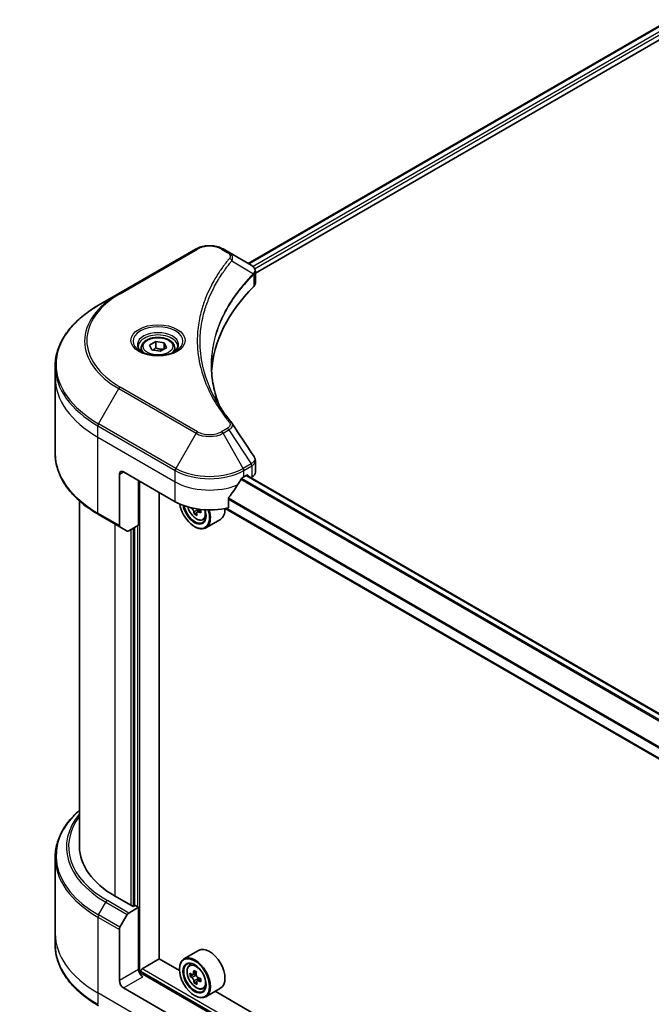
# Model space of a CAD drawing. Units: millimetres. Extents: x 65 to 7945, y 36 to 1441.
# Drawn here: x 630 to 747, y 484 to 667 of the extents above; entities that cross this region are included whole.
import ezdxf

# ---------------------------------------------------------------- set-up
doc = ezdxf.new("R2010")
doc.units = ezdxf.units.MM
doc.header["$LTSCALE"] = 4.5
doc.layers.get('Defpoints').update_dxf_attribs({"lineweight": 25})
for name, color, linetype, lineweight in [('Dimension (ISO)', 7, 'Continuous', 18), ('Visible (ISO)', 7, 'Continuous', 35), ('Visible Narrow (ISO)', 7, 'Continuous', 25)]:
    doc.layers.add(name, color=color, linetype=linetype, lineweight=lineweight)
doc.styles.add('Note Text (TK)', font='MS PGothic.ttf')
doc.dimstyles.new('Default - Method 1b (TK)', dxfattribs={"dimscale": 4.5, "dimtxt": 2.5, "dimasz": 2.5, "dimexe": 1, "dimexo": 1.5, "dimgap": 1, "dimtad": 1, "dimdsep": 46, "dimtxsty": 'Note Text (TK)', "dimblk": 'OPEN', "dimcen": 0.09, "dimdle": 5, "dimclrd": 100, "dimclre": 100, "dimclrt": 7, "dimadec": 1, "dimazin": 1, "dimtfac": 1, "dimtmove": 0, "dimatfit": 3, "dimldrblk": 'OPEN', "dimfxl": 1, "dimtolj": 1, "dimlwd": -1, "dimlwe": -1, "dimarcsym": 0})

# ---------------------------------------------------------------- blocks, each defined once
blk = doc.blocks.new('_Open')
at = {"color": 0, "linetype": 'ByBlock', "lineweight": -2}
for p, q in [((-1, 0.167), (0, 0)), ((-1, -0.167), (0, 0)), ((0, 0), (-1, 0))]:
    blk.add_line(p, q, dxfattribs=at)
blk = doc.blocks.new('*D18')
at = {"layer": 'Defpoints', "color": 0}
for p in [(656.05, 813.82), (403.24, 681.02), (479.28, 637.12)]:
    blk.add_point(p, dxfattribs=at)
at = {"layer": 'Dimension (ISO)', "color": 100}
for p, q in [((662.77, 809.94), (723.07, 775.13)), ((708.89, 772.01), (488.98, 642.82)), ((409.96, 677.14), (483.76, 634.53))]:
    blk.add_line(p, q, dxfattribs=at)
at = {"layer": 'Dimension (ISO)', "color": 100, "xscale": 11.25, "yscale": 11.25, "zscale": 11.25}
for p, rotation in [((718.59, 777.71), 30.43459957498336), ((479.28, 637.12), 210.4345995749834)]:
    blk.add_blockref('_Open', p, dxfattribs=dict(at, rotation=rotation))
at = {"layer": 'Dimension (ISO)', "color": 7, "insert": (587.47, 711.22), "char_height": 11.25, "attachment_point": 4, "rotation": 30.4346, "style": 'Note Text (TK)'}
blk.add_mtext('\\A1;{\\Q-29.565;\\W0.820;\\H0.816x;308}', dxfattribs=at)

msp = doc.modelspace()

# ---------------------------------------------------------------- linework, layer by layer
at = {"layer": 'Visible (ISO)'}
for p, q in [((672.4196, 621.5214), (836.6357, 716.3316)), ((673.7389, 619.7261), (838.1083, 714.6248)), ((662.7442, 624.2173), (648.4253, 615.9503)), ((668.8138, 623.6032), (667.7502, 624.2173)), ((668.8138, 623.6032), (672.9512, 621.2145)), ((673.7389, 617.9252), (673.7389, 620.0606)), ((648.4253, 615.9503), (644.6808, 613.7884)), ((654.1328, 606.4316), (655.281, 607.0945)), ((655.281, 607.0945), (656.8494, 606.8518)), ((655.281, 605.9004), (655.281, 607.0945)), ((652.6075, 605.9134), (652.6075, 605.2159)), ((654.553, 605.526), (654.1328, 606.4316)), ((656.1215, 605.2834), (654.553, 605.526)), ((657.2697, 605.9463), (656.1215, 605.2834)), ((656.8494, 606.8518), (657.2697, 605.9463)), ((656.8494, 606.8518), (656.8494, 605.7037)), ((658.795, 605.9134), (658.795, 605.2159)), ((636.6562, 600.402), (636.6562, 602.5082)), ((636.6562, 586.3546), (636.6562, 600.402)), ((673.7389, 582.8788), (673.7389, 585.0142)), ((648.5418, 582.4901), (648.5418, 573.0355)), ((649.3373, 582.9494), (658.8832, 577.438)), ((671.6111, 582.0308), (672.168, 582.3523)), ((796.6545, 510.4105), (672.1077, 582.3176)), ((672.4066, 582.2146), (672.4066, 582.145)), ((672.9032, 581.8583), (673.0799, 581.9603)), ((652.1215, 573.0749), (652.1215, 581.3419)), ((655.9001, 492.8158), (655.9001, 579.1603)), ((668.7602, 576.3283), (668.7602, 578.0657)), ((641.1562, 513.5982), (641.1562, 577.5802)), ((794.6633, 503.1566), (668.1568, 576.1952)), ((644.6808, 575.0744), (648.6583, 572.778)), ((662.8615, 575.3514), (662.4406, 575.1084)), ((663.6137, 575.8971), (662.9578, 575.5184)), ((663.0845, 575.9277), (663.0998, 575.6004)), ((664.0321, 574.0596), (664.5052, 574.2197)), ((667.2722, 574.1603), (664.5675, 572.5987)), ((650.0163, 571.994), (648.6583, 572.778)), ((652.1215, 573.0749), (650.2975, 572.0218)), ((651.326, 572.6156), (651.326, 502.6214)), ((662.4629, 572.8453), (662.5425, 572.7993)), ((636.6562, 511.5709), (636.6562, 497.5234)), ((651.0874, 502.4837), (647.7463, 504.4126)), ((650.2975, 501.2928), (652.1215, 502.3459)), ((651.4851, 502.7133), (651.0874, 502.4837)), ((652.1215, 502.3459), (651.4851, 502.7133)), ((652.1215, 502.3459), (652.1215, 490.8639)), ((648.6583, 498.6438), (650.0163, 500.9959)), ((648.5418, 488.7971), (648.5418, 498.2518)), ((636.6562, 497.5234), (636.6562, 495.4173)), ((663.2222, 494.3713), (660.5175, 492.8098)), ((652.7579, 490.9558), (655.9399, 492.7929)), ((659.6858, 490.6302), (655.9001, 492.8158)), ((652.5193, 490.0405), (652.5193, 490.5424)), ((659.6787, 490.8639), (659.6787, 490.9558)), ((661.5149, 491.6157), (661.8901, 491.9453)), ((668.7602, 480.7982), (652.917, 489.9453)), ((662.3205, 489.948), (661.6563, 489.5646)), ((662.8125, 490.2853), (662.1694, 489.914)), ((662.3179, 489.9998), (662.3205, 489.948)), ((662.3205, 489.948), (662.6877, 489.7614)), ((662.8635, 488.5423), (662.4453, 488.3009)), ((663.6126, 489.0931), (662.9605, 488.7166)), ((663.0875, 489.1211), (663.1037, 488.7992)), ((658.8832, 481.9079), (649.3373, 487.4193)), ((664.0321, 487.2558), (664.5052, 487.4159)), ((667.2722, 487.3565), (664.5675, 485.7949)), ((799.693, 409.797), (666.3141, 486.8033)), ((662.4629, 486.0415), (662.5425, 485.9955))]:
    msp.add_line(p, q, dxfattribs=at)
for centre, major_axis, ratio, start_param, end_param in [((672.3515, 618.9726), (-0.8989, 2.4177), 0.76640476, 5.52785131, 5.52857845), ((671.4889, 617.9252), (2.25, 0), 0.57735027, 5.7600423, 6.28318531), ((724.1138, 600.402), (-58.5, 0), 0.57735027, 5.7600423, 6.25033406), ((667.9265, 591.122), (1.6708, 0.4447), 0.82744179, 0.27049221, 0.36261393), ((649.3373, 582.0308), (-0.5625, 0.9743), 0.57735027, 5.49778714, 7.06858347), ((665.2472, 586.2562), (-6.1189, -12.6223), 0.5228786, 1.36554168, 1.45917851), ((665.2472, 585.7051), (9, 0), 0.57735027, 5.45283607, 5.49778714), ((672.168, 582.0768), (0.1687, 0.2923), 0.57735027, 5.49778714, 7.06858347), ((671.4889, 582.8788), (2.25, 0), 0.57735027, 5.49778714, 6.28318531), ((665.2472, 586.2562), (-6.1189, -12.6223), 0.5228786, 1.15795131, 1.36554168), ((665.2472, 581.1123), (9, 0), 0.57735027, 3.92699082, 5.11339037), ((662.4629, 576.0602), (1.9688, -3.41), 0.57735027, 4.12446104, 7.49267955), ((662.4629, 576.0602), (1.5188, -2.6306), 0.57735027, 4.1401313, 7.48810043), ((662.5425, 576.1061), (1.4625, -2.5331), 0.57735027, 4.17215368, 7.049533), ((668.3414, 579.1517), (8.1652, 0.3799), 0.54464329, 3.73946349, 3.79229409), ((662.7072, 576.1215), (0.2672, -0.4628), 0.57735027, 0.8405555, 1.14699239), ((668.314, 579.7408), (-8.1652, -0.3799), 0.54464329, 0.89665407, 0.93219895), ((665.2472, 577.6677), (2.025, -3.5074), 0.57735027, 0, 0.83653779), ((668.0795, 579.5737), (-3.7344, -7.2711), 0.6083012, 5.5772427, 5.64154406), ((668.3825, 578.2681), (8.0511, 0.3746), 0.54464329, 3.85725908, 3.94452525), ((662.5425, 576.1061), (2.025, -3.5074), 0.57735027, 5.49778714, 7.48087189), ((668.5759, 579.3188), (3.7344, 7.2711), 0.6083012, 2.43565004, 2.4999514), ((668.3414, 579.1517), (8.1652, 0.3799), 0.54464329, 4.00949024, 4.0737916), ((669.3206, 578.9363), (3.6822, 7.1695), 0.6083012, 2.28341888, 2.37068505), ((648.9395, 573.2651), (-0.2812, -0.4871), 0.57735027, 5.49778714, 6.28318531), ((650.2975, 572.4811), (-0.2812, -0.4871), 0.57735027, 0, 0.78539816), ((663.6562, 513.5982), (-22.5, 0), 0.57735027, 0, 0.78539816), ((650.2975, 500.8335), (0.2812, 0.4871), 0.57735027, 0.78539816, 1.57079633), ((648.9395, 498.4814), (0.2813, 0.4871), 0.57735027, 1.57079633, 2.35619449), ((665.2472, 490.8639), (2.025, -3.5074), 0.57735027, 0, 3.14159265), ((662.5425, 489.3023), (2.025, -3.5074), 0.57735027, 5.49778714, 10.21017612), ((662.5425, 489.3023), (1.4625, -2.5331), 0.57735027, 2.37524496, 7.049533), ((652.917, 490.4046), (-0.5625, 0.9743), 0.57735027, 0.78539816, 2.35619449), ((652.7579, 490.6802), (-0.1687, -0.2923), 0.57735027, 3.92699082, 5.49778714), ((668.0796, 492.7686), (-3.7035, -7.2869), 0.61081003, 5.29315892, 5.35746028), ((668.2683, 493.8229), (-8.0496, -0.4051), 0.54182817, 0.71361153, 0.8008777), ((668.5759, 492.5163), (3.7035, 7.2869), 0.61081003, 2.15156627, 2.21586763), ((649.3373, 488.3379), (0.5625, -0.9743), 0.57735027, 3.92699082, 5.49778714), ((652.5193, 489.7157), (0.5625, 0), 0.57735027, 0.78539816, 1.81411083), ((667.3351, 493.1469), (-3.6518, -7.1851), 0.61081003, 5.42242527, 5.50969144), ((668.3129, 492.9376), (-8.1637, -0.4108), 0.54182817, 0.58434518, 0.64864654), ((668.3426, 492.3473), (8.1637, 0.4108), 0.54182817, 3.72593784, 3.7902392), ((668.0796, 492.7686), (-3.7035, -7.2869), 0.61081003, 5.57465643, 5.63895779), ((662.7103, 489.3128), (0.2672, -0.4628), 0.57735027, 1.92003352, 2.41597013), ((662.7103, 489.3128), (0.2672, -0.4628), 0.57735027, 0.8451738, 1.52444947), ((668.3129, 492.9376), (-8.1637, -0.4108), 0.54182817, 0.86584269, 0.93014405), ((668.3426, 492.3473), (8.1637, 0.4108), 0.54182817, 4.00743535, 4.07173671), ((669.3203, 492.138), (3.6518, 7.1851), 0.61081003, 2.28083262, 2.36809879), ((668.3871, 491.462), (8.0496, 0.4051), 0.54182817, 3.85520419, 3.94247036), ((668.5759, 492.5163), (3.7035, 7.2869), 0.61081003, 2.43306378, 2.49736514)]:
    msp.add_ellipse(centre, major_axis=major_axis, ratio=ratio, start_param=start_param, end_param=end_param, dxfattribs=at)
for major_axis in [(1.9688, -3.41), (-1.5188, 2.6306)]:
    msp.add_ellipse((662.4629, 489.2564), major_axis=major_axis, ratio=0.57735027, dxfattribs=at)
for points, knots in [([(662.7442, 624.2173), (663.021, 624.3771), (663.331, 624.506), (663.993, 624.7007), (664.345, 624.7664), (665.0638, 624.8322), (665.4305, 624.8322), (666.1493, 624.7664), (666.5014, 624.7007), (667.1634, 624.506), (667.4733, 624.3771), (667.7502, 624.2173)], [4.71238898, 4.71238898, 4.71238898, 4.71238898, 5.02654825, 5.02654825, 5.34070751, 5.34070751, 5.65486678, 5.65486678, 5.96902604, 5.96902604, 6.28318531, 6.28318531, 6.28318531, 6.28318531]), ([(672.9673, 621.2051), (673.0499, 621.1565), (673.1286, 621.1033), (673.2765, 620.9868), (673.3457, 620.9233), (673.472, 620.7843), (673.5292, 620.7087), (673.6268, 620.5439), (673.6671, 620.4546), (673.7233, 620.2641), (673.7389, 620.1629), (673.7389, 620.0606)], [0, 0, 0, 0, 0.023575597, 0.023575597, 0.047151194, 0.047151194, 0.070726791, 0.070726791, 0.094302388, 0.094302388, 0.117877985, 0.117877985, 0.117877985, 0.117877985]), ([(644.6808, 613.7884), (643.6799, 613.2105), (642.7551, 612.5857), (641.0806, 611.255), (640.3308, 610.5491), (639.0261, 609.0708), (638.4712, 608.2982), (637.5737, 606.7034), (637.2311, 605.881), (636.7723, 604.2085), (636.6562, 603.3584), (636.6562, 602.5082)], [1.570796327, 1.570796327, 1.570796327, 1.570796327, 1.727875959, 1.727875959, 1.884955592, 1.884955592, 2.042035225, 2.042035225, 2.199114858, 2.199114858, 2.35619449, 2.35619449, 2.35619449, 2.35619449]), ([(652.6075, 605.9134), (652.6075, 606.1061), (652.653, 606.2981), (652.8276, 606.6684), (652.9626, 606.8443), (653.3184, 607.1754), (653.5487, 607.3255), (654.0757, 607.5753), (654.3747, 607.673), (655.0039, 607.8051), (655.3339, 607.8397), (655.9936, 607.8444), (656.3232, 607.8148), (656.9534, 607.6934), (657.2537, 607.6014), (657.7973, 607.3588), (658.0404, 607.2078), (658.4349, 606.8557), (658.5892, 606.6549), (658.7566, 606.2675), (658.795, 606.0907), (658.795, 605.9134)], [5.49778714, 5.49778714, 5.49778714, 5.49778714, 5.76358151, 5.76358151, 6.05320602, 6.05320602, 6.38130093, 6.38130093, 6.7200118, 6.7200118, 7.05614499, 7.05614499, 7.3907044, 7.3907044, 7.72661984, 7.72661984, 8.06527209, 8.06527209, 8.39487174, 8.39487174, 8.6393798, 8.6393798, 8.6393798, 8.6393798]), ([(652.7472, 605.109), (652.7093, 605.1361), (652.6729, 605.1635), (652.5319, 605.2755), (652.4404, 605.3623), (652.2877, 605.5354), (652.2264, 605.6216), (652.1319, 605.7896), (652.0986, 605.8711), (652.0552, 606.0293), (652.045, 606.1059), (652.045, 606.1824)], [3.247221149, 3.247221149, 3.247221149, 3.247221149, 3.298672286, 3.298672286, 3.455751919, 3.455751919, 3.612831552, 3.612831552, 3.769911184, 3.769911184, 3.926990817, 3.926990817, 3.926990817, 3.926990817]), ([(652.4369, 605.272), (652.748, 605.0924), (653.1155, 604.9347), (653.9308, 604.6857), (654.3792, 604.5951), (655.3106, 604.4949), (655.7937, 604.486), (656.7405, 604.5525), (657.2039, 604.6279), (658.058, 604.8519), (658.4491, 605.0001), (658.8473, 605.2056), (658.9074, 605.2384), (658.9656, 605.272)], [3.14159265, 3.14159265, 3.14159265, 3.14159265, 3.4403958, 3.4403958, 3.74272298, 3.74272298, 4.04794488, 4.04794488, 4.35345517, 4.35345517, 4.65653194, 4.65653194, 4.71238898, 4.71238898, 4.71238898, 4.71238898]), ([(659.3575, 606.1824), (659.3575, 606.1059), (659.3473, 606.0293), (659.3039, 605.8711), (659.2706, 605.7896), (659.176, 605.6216), (659.1148, 605.5354), (658.962, 605.3623), (658.8705, 605.2755), (658.7295, 605.1635), (658.6932, 605.1361), (658.6553, 605.109)], [0.785398163, 0.785398163, 0.785398163, 0.785398163, 0.942477796, 0.942477796, 1.099557429, 1.099557429, 1.256637061, 1.256637061, 1.413716694, 1.413716694, 1.465167832, 1.465167832, 1.465167832, 1.465167832]), ([(667.0695, 595.1944), (667.0588, 595.2212), (667.0482, 595.2479), (666.801, 595.8772), (666.5935, 596.483), (666.2376, 597.6996), (666.0892, 598.3104), (665.8516, 599.5351), (665.7624, 600.1491), (665.6435, 601.3787), (665.6138, 601.9943), (665.6138, 602.61)], [1.55499619, 1.55499619, 1.55499619, 1.55499619, 1.56799787, 1.56799787, 1.86071038, 1.86071038, 2.15342288, 2.15342288, 2.44613539, 2.44613539, 2.73884789, 2.73884789, 2.73884789, 2.73884789]), ([(666.1551, 596.7796), (666.3273, 596.4551), (666.5079, 596.1319), (666.8856, 595.4884), (667.0828, 595.1681), (667.4938, 594.5307), (667.7075, 594.2136), (668.1512, 593.583), (668.3813, 593.2694), (668.8576, 592.646), (669.0999, 592.3411), (669.3581, 592.0282)], [4.024932757, 4.024932757, 4.024932757, 4.024932757, 4.185188705, 4.185188705, 4.345444652, 4.345444652, 4.5057006, 4.5057006, 4.665956547, 4.665956547, 4.826212494, 4.826212494, 4.826212494, 4.826212494]), ([(644.6808, 575.0744), (643.6799, 575.6523), (642.7551, 576.2771), (641.0806, 577.6078), (640.3308, 578.3136), (639.0261, 579.792), (638.4712, 580.5646), (637.5737, 582.1594), (637.2311, 582.9818), (636.7723, 584.6543), (636.6562, 585.5044), (636.6562, 586.3546)], [3.141592654, 3.141592654, 3.141592654, 3.141592654, 3.298672286, 3.298672286, 3.455751919, 3.455751919, 3.612831552, 3.612831552, 3.769911184, 3.769911184, 3.926990817, 3.926990817, 3.926990817, 3.926990817]), ([(673.4916, 585.7887), (673.5213, 585.7438), (673.549, 585.6974), (673.5997, 585.6017), (673.6227, 585.5524), (673.6631, 585.4508), (673.6806, 585.3986), (673.7091, 585.2919), (673.7202, 585.2373), (673.7351, 585.1266), (673.7389, 585.0705), (673.7389, 585.0142)], [0.0140408951, 0.0140408951, 0.0140408951, 0.0140408951, 0.027014678, 0.027014678, 0.0399884609, 0.0399884609, 0.0529622438, 0.0529622438, 0.0659360267, 0.0659360267, 0.0789098096, 0.0789098096, 0.0789098096, 0.0789098096]), ([(671.3187, 581.8694), (671.2874, 581.8529), (671.2537, 581.8285), (671.1914, 581.7684), (671.1628, 581.7327), (671.1347, 581.6884), (671.1295, 581.6797), (671.1245, 581.6707)], [0.1356732242, 0.1356732242, 0.1356732242, 0.1356732242, 0.1469944231, 0.1469944231, 0.158315622, 0.158315622, 0.1609890322, 0.1609890322, 0.1609890322, 0.1609890322]), ([(668.8376, 578.2613), (668.8168, 578.2352), (668.7985, 578.2061), (668.7686, 578.1389), (668.7602, 578.1002), (668.7602, 578.0657)], [-0.0201836507, -0.0201836507, -0.0201836507, -0.0201836507, -0.0112759257, -0.0112759257, 0, 0, 0, 0]), ([(661.205, 576.4697), (661.2506, 576.3085), (661.3086, 576.1467), (661.4837, 575.742), (661.6162, 575.5027), (661.9205, 575.0594), (662.0922, 574.8555), (662.4607, 574.5022), (662.6575, 574.3532), (663.0602, 574.1275), (663.2663, 574.051), (663.6614, 573.9891), (663.8515, 573.9999), (664.0275, 574.058), (664.0298, 574.0588), (664.0321, 574.0596)], [6.60018772, 6.60018772, 6.60018772, 6.60018772, 6.81586462, 6.81586462, 7.14794704, 7.14794704, 7.47980161, 7.47980161, 7.81363245, 7.81363245, 8.14835658, 8.14835658, 8.46505341, 8.46505341, 8.46927919, 8.46927919, 8.46927919, 8.46927919]), ([(662.3682, 575.5142), (662.3604, 575.5672), (662.3438, 575.6294), (662.2942, 575.756), (662.2614, 575.8205), (662.1905, 575.9347), (662.1478, 575.9919), (662.0587, 576.0887), (662.0121, 576.1284), (661.9701, 576.1556)], [0, 0, 0, 0, 0.0179369429, 0.0179369429, 0.0358738858, 0.0358738858, 0.0538108287, 0.0538108287, 0.0717477716, 0.0717477716, 0.0717477716, 0.0717477716]), ([(663.2211, 575.5131), (663.1687, 575.5344), (663.1143, 575.5466), (663.0175, 575.5452), (662.9751, 575.5318), (662.9116, 575.4866), (662.8864, 575.4519), (662.859, 575.3647), (662.8569, 575.3122), (662.8646, 575.2592)], [0, 0, 0, 0, 0.0179369429, 0.0179369429, 0.0358738858, 0.0358738858, 0.0538108287, 0.0538108287, 0.0717477716, 0.0717477716, 0.0717477716, 0.0717477716]), ([(641.1562, 520.3453), (640.6198, 519.8717), (640.1262, 519.38), (639.0261, 518.1335), (638.4712, 517.3609), (637.5737, 515.7661), (637.2311, 514.9437), (636.7723, 513.2712), (636.6562, 512.4211), (636.6562, 511.5709)], [3.347936568, 3.347936568, 3.347936568, 3.347936568, 3.455751919, 3.455751919, 3.612831552, 3.612831552, 3.769911184, 3.769911184, 3.926990817, 3.926990817, 3.926990817, 3.926990817]), ([(644.6808, 484.1371), (643.6799, 484.715), (642.7551, 485.3398), (641.0806, 486.6705), (640.3308, 487.3763), (639.0261, 488.8547), (638.4712, 489.6273), (637.5737, 491.2221), (637.2311, 492.0444), (636.7723, 493.717), (636.6562, 494.5671), (636.6562, 495.4173)], [1.570796327, 1.570796327, 1.570796327, 1.570796327, 1.727875959, 1.727875959, 1.884955592, 1.884955592, 2.042035225, 2.042035225, 2.199114858, 2.199114858, 2.35619449, 2.35619449, 2.35619449, 2.35619449]), ([(661.5149, 491.6157), (661.3942, 491.5095), (661.298, 491.3741), (661.1507, 491.0478), (661.1057, 490.8521), (661.0742, 490.4181), (661.0922, 490.1774), (661.1903, 489.6836), (661.2706, 489.4306), (661.4837, 488.9382), (661.6162, 488.6989), (661.9205, 488.2556), (662.0922, 488.0517), (662.4607, 487.6984), (662.6575, 487.5494), (663.0602, 487.3237), (663.2663, 487.2472), (663.6614, 487.1853), (663.8515, 487.1961), (664.0275, 487.2543), (664.0298, 487.255), (664.0321, 487.2558)], [5.55295478, 5.55295478, 5.55295478, 5.55295478, 5.831451, 5.831451, 6.14326983, 6.14326983, 6.47690477, 6.47690477, 6.81124632, 6.81124632, 7.14332874, 7.14332874, 7.47518331, 7.47518331, 7.80901415, 7.80901415, 8.14373828, 8.14373828, 8.46043511, 8.46043511, 8.46466089, 8.46466089, 8.46466089, 8.46466089]), ([(661.9417, 489.938), (661.9837, 489.9111), (662.0292, 489.894), (662.1139, 489.8891), (662.1532, 489.9012), (662.2163, 489.9469), (662.2443, 489.9835), (662.2831, 490.078), (662.294, 490.1358), (662.2963, 490.1949)], [0, 0, 0, 0, 0.0179369429, 0.0179369429, 0.0358738858, 0.0358738858, 0.0538108287, 0.0538108287, 0.0717477716, 0.0717477716, 0.0717477716, 0.0717477716]), ([(662.3712, 488.7075), (662.3632, 488.7607), (662.3463, 488.8229), (662.2963, 488.9496), (662.2633, 489.014), (662.1921, 489.128), (662.1493, 489.185), (662.06, 489.2814), (662.0134, 489.3208), (661.9714, 489.3478)], [0, 0, 0, 0, 0.0179369429, 0.0179369429, 0.0358738858, 0.0358738858, 0.0538108287, 0.0538108287, 0.0717477716, 0.0717477716, 0.0717477716, 0.0717477716]), ([(662.7926, 489.9427), (662.7903, 489.8835), (662.7982, 489.8162), (662.8363, 489.6826), (662.8664, 489.6165), (662.9376, 489.5025), (662.9833, 489.4472), (663.0845, 489.3576), (663.14, 489.3234), (663.1924, 489.3024)], [0, 0, 0, 0, 0.0179369429, 0.0179369429, 0.0358738858, 0.0358738858, 0.0538108287, 0.0538108287, 0.0717477716, 0.0717477716, 0.0717477716, 0.0717477716]), ([(663.2221, 488.7122), (663.1697, 488.7332), (663.1153, 488.745), (663.0187, 488.7431), (662.9765, 488.7294), (662.9134, 488.6836), (662.8883, 488.6487), (662.8614, 488.5611), (662.8595, 488.5084), (662.8675, 488.4553)], [0, 0, 0, 0, 0.0179369429, 0.0179369429, 0.0358738858, 0.0358738858, 0.0538108287, 0.0538108287, 0.0717477716, 0.0717477716, 0.0717477716, 0.0717477716])]:
    msp.add_open_spline(points, degree=3, knots=knots, dxfattribs=at)
for points, weights in [([(655.281, 605.9004), (654.9992, 605.6437), (654.7548, 605.4948)], [1, 1.07039454817, 1.07672477615]), ([(656.7574, 605.6505), (656.0297, 605.6018), (655.281, 605.9004)], [1.01523736138, 1.14666441016, 1])]:
    msp.add_rational_spline(points, weights, degree=2, dxfattribs=at)
msp.add_open_spline([(669.4382, 591.9199), (670.7879, 589.8751), (672.1391, 587.8315), (673.4916, 585.7887)], degree=3, dxfattribs=at)
at = {"layer": 'Visible Narrow (ISO)'}
for p, q in [((672.5184, 621.4643), (836.7946, 716.3092)), ((837.631, 715.8189), (673.3135, 620.9501)), ((673.6095, 620.5699), (837.8696, 715.4056)), ((648.7065, 615.9224), (663.0254, 624.1894)), ((667.4689, 624.1894), (668.5326, 623.5753)), ((669.3905, 622.0476), (673.3667, 619.6162)), ((673.438, 619.4865), (673.438, 617.2762)), ((644.6808, 591.8775), (648.4253, 598.3631)), ((648.4253, 598.3631), (662.7442, 590.0961)), ((663.0254, 590.393), (648.7065, 598.66)), ((644.5643, 589.3793), (644.5643, 591.4855)), ((644.5643, 591.4855), (658.8832, 583.2184)), ((658.9997, 583.6105), (644.6808, 591.8775)), ((668.5326, 591.0071), (667.4689, 590.393)), ((667.7502, 590.0961), (668.8138, 590.7102)), ((668.8138, 590.7102), (672.9512, 584.4514)), ((644.5643, 589.3793), (658.8832, 581.1123)), ((644.5643, 575.3319), (644.5643, 589.3793)), ((662.7442, 590.0961), (658.9997, 583.6105)), ((671.4946, 583.6105), (667.7502, 590.0961)), ((672.9512, 584.4514), (671.4946, 583.6105)), ((671.6111, 583.2184), (673.0677, 584.0594)), ((673.0799, 584.0664), (673.0799, 581.9603)), ((648.5418, 582.4901), (649.3373, 582.9494)), ((658.8832, 581.1123), (658.8832, 583.2184)), ((671.0723, 581.5778), (795.7522, 509.5938)), ((795.8774, 509.7287), (671.1642, 581.7319)), ((671.6111, 582.0308), (671.6111, 583.2184)), ((672.0089, 582.2605), (796.569, 510.3457)), ((672.168, 582.3523), (672.4066, 582.2146)), ((652.3602, 490.0701), (652.3602, 581.2041)), ((658.8832, 577.438), (658.8832, 581.1123)), ((668.7602, 577.9152), (794.6633, 505.2251)), ((794.6633, 505.3852), (668.7604, 578.0753)), ((661.9701, 576.1556), (662.1171, 576.2405)), ((794.6633, 503.2707), (668.3031, 576.2248)), ((648.5418, 573.0355), (644.5643, 575.3319)), ((663.0845, 575.9277), (662.3682, 575.5142)), ((663.6176, 575.742), (663.2211, 575.5131)), ((647.7463, 504.4126), (647.7463, 573.3045)), ((651.1669, 502.5296), (651.1669, 572.5238)), ((651.8829, 572.9371), (651.8829, 502.4837)), ((650.6896, 572.2482), (650.6896, 502.7133)), ((644.6808, 500.9402), (646.0388, 503.2923)), ((646.0388, 503.2923), (650.0163, 500.9959)), ((650.2975, 501.2928), (646.32, 503.5892)), ((644.5643, 500.5482), (644.5643, 486.5007)), ((644.5643, 500.5482), (648.5418, 498.2518)), ((648.6583, 498.6438), (644.6808, 500.9402)), ((652.1215, 490.8639), (648.5418, 488.7971)), ((652.5193, 490.5424), (807.6408, 400.9829)), ((807.6408, 401.5341), (652.7579, 490.9558)), ((662.2963, 490.1949), (662.7375, 490.4496)), ((649.3373, 487.4193), (652.917, 489.4861)), ((661.9714, 489.3478), (662.6877, 489.7614)), ((663.0875, 489.1211), (662.3712, 488.7075)), ((663.6171, 488.9402), (663.2221, 488.7122)), ((658.8832, 478.2337), (644.5643, 486.5007)), ((644.5643, 486.5007), (644.5643, 484.3946))]:
    msp.add_line(p, q, dxfattribs=at)
for centre, major_axis, ratio, start_param, end_param in [((663.0254, 623.7301), (-0.2813, 0.4871), 0.57735027, 5.49778714, 6.28318531), ((665.2472, 622.9067), (3.142, 0), 0.57735027, 0.78539816, 2.35619449), ((667.4689, 623.7301), (0.2812, 0.4871), 0.57735027, 0, 0.78539816), ((668.5326, 623.116), (0.2812, 0.4871), 0.57735027, 0, 0.78539816), ((668.9243, 621.9937), (0.4339, -0.358), 0.7371107, 0.95417388, 2.11728116), ((672.9083, 619.6116), (-0.3987, 0.3968), 0.70765843, 3.75530177, 4.10367434), ((672.9507, 619.6487), (0.3418, -0.4467), 0.7825254, 0.71441804, 1.11451017), ((663.6562, 607.1567), (-21.5398, 0), 0.57735027, 5.49778714, 7.06858347), ((663.6562, 607.2912), (-21.142, 0), 0.57735027, 5.49778714, 7.06858347), ((648.7065, 615.4631), (-0.2813, 0.4871), 0.57735027, 5.49778714, 6.28318531), ((663.6562, 602.8329), (-26.8352, 0), 0.57735027, 5.49778714, 7.06858347), ((655.7012, 607.1567), (-4.6165, 0), 0.57735027, 2.35619449, 7.06858347), ((655.7012, 606.5072), (3.821, 0), 0.57735027, 5.59811367, 10.10984959), ((655.7012, 606.1824), (-3.6562, 0), 0.57735027, 3.14159265, 6.28318531), ((655.7012, 605.9134), (-3.0938, 0), 0.57735027, 0, 0.56017967), ((655.7012, 605.9134), (3.0938, 0), 0.57735027, 5.72300564, 6.28318531), ((663.6562, 602.5082), (-27, 0), 0.57735027, 0, 0.78539816), ((663.6562, 600.402), (-27, 0), 0.57735027, 0, 0.78539816), ((648.7065, 598.2007), (0.2812, 0.4871), 0.57735027, 0.78539816, 1.57079633), ((644.962, 591.7151), (0.2813, 0.4871), 0.57735027, 1.57079633, 2.35619449), ((668.5326, 590.5478), (0.2812, -0.4871), 0.57735027, 1.57079633, 2.35619449), ((668.9243, 591.6702), (0.4339, 0.358), 0.7371107, 0, 1.02431149), ((663.0254, 589.9337), (-0.2812, -0.4871), 0.57735027, 3.92699082, 4.71238898), ((665.2472, 591.5412), (3.5398, 0), 0.57735027, 3.92699082, 5.49778714), ((665.2472, 591.6757), (-3.142, 0), 0.57735027, 0.78539816, 2.35619449), ((667.4689, 589.9337), (0.2812, -0.4871), 0.57735027, 1.57079633, 2.35619449), ((663.6562, 586.3546), (-27, 0), 0.57735027, 0, 0.78539816), ((659.281, 583.4481), (0.2813, 0.4871), 0.57735027, 1.57079633, 2.35619449), ((665.2472, 587.2174), (-8.8352, 0), 0.57735027, 0.78539816, 2.35619449), ((671.2134, 583.4481), (0.2813, -0.4871), 0.57735027, 0.78539816, 1.57079633), ((672.67, 584.289), (-0.2813, 0.4871), 0.57735027, 3.92699082, 4.71238898), ((672.6822, 584.296), (0.2773, -0.4894), 0.58272546, 0.79011911, 1.57603082), ((665.2472, 586.8927), (9, 0), 0.57735027, 3.92699082, 5.49778714), ((665.2472, 584.7865), (9, 0), 0.57735027, 3.92699082, 5.33033906), ((662.7921, 576.2502), (1.1886, -2.0587), 0.57735027, 4.29156195, 7.38872494), ((644.962, 575.5615), (-0.2812, -0.4871), 0.57735027, 5.49778714, 6.28318531), ((662.9188, 576.3234), (1.2669, -2.1944), 0.57735027, 6.16824203, 6.70696909), ((663.6562, 511.8956), (-26.8352, 0), 0.57735027, 5.70682089, 7.06858347), ((663.6562, 513.4637), (-24.9148, 0), 0.57735027, 5.8392755, 7.06858347), ((663.6562, 513.5982), (-24.517, 0), 0.57735027, 5.8747172, 7.06858347), ((663.6562, 511.5709), (-27, 0), 0.57735027, 0, 0.78539816), ((646.32, 503.1299), (-0.2812, -0.4871), 0.57735027, 3.92699082, 4.71238898), ((644.962, 500.7778), (0.2813, 0.4871), 0.57735027, 1.57079633, 2.35619449), ((663.6562, 497.5234), (-27, 0), 0.57735027, 0, 0.78539816), ((663.6562, 495.4173), (-27, 0), 0.57735027, 0, 0.78539816), ((662.9188, 489.5196), (-1.2669, 2.1944), 0.57735027, 5.85940152, 6.39812858), ((662.9188, 489.5196), (1.2669, -2.1944), 0.57735027, 6.16824203, 6.70696909)]:
    msp.add_ellipse(centre, major_axis=major_axis, ratio=ratio, start_param=start_param, end_param=end_param, dxfattribs=at)
for centre, major_axis in [((655.7012, 607.2912), (5.0142, 0)), ((655.7012, 606.1889), (-2.7563, 0)), ((662.7921, 489.4464), (-1.1886, 2.0587))]:
    msp.add_ellipse(centre, major_axis=major_axis, ratio=0.57735027, dxfattribs=at)
for points, knots in [([(668.5326, 623.5753), (668.6119, 623.5295), (668.6841, 623.4795), (668.8497, 623.3407), (668.93, 623.2467), (669.056, 623.0195), (669.084, 622.8829), (669.0459, 622.6465), (669.0007, 622.5456), (668.9243, 622.453)], [0, 0, 0, 0, 0.029936483, 0.029936483, 0.077834855, 0.077834855, 0.14010274, 0.14010274, 0.187502416, 0.187502416, 0.187502416, 0.187502416]), ([(669.3905, 622.0476), (669.4757, 622.2226), (669.5126, 622.3828), (669.5234, 622.7302), (669.4724, 622.9106), (669.3016, 623.2012), (669.2, 623.3176), (668.9968, 623.4874), (668.9095, 623.548), (668.8138, 623.6032)], [-0.187502416, -0.187502416, -0.187502416, -0.187502416, -0.14010274, -0.14010274, -0.077834855, -0.077834855, -0.029936483, -0.029936483, 0, 0, 0, 0]), ([(668.9243, 622.453), (668.8688, 622.3857), (668.8135, 622.3183), (668.6917, 622.1684), (668.6253, 622.0857), (668.4635, 621.8825), (668.3688, 621.7618), (668.1538, 621.4835), (668.0342, 621.3257), (667.7639, 620.9615), (667.6145, 620.7548), (667.2787, 620.2776), (667.0947, 620.0065), (666.685, 619.3801), (666.4634, 619.0239), (665.9952, 618.2318), (665.7535, 617.795), (665.2233, 616.7684), (664.9465, 616.1766), (664.372, 614.8067), (664.0927, 614.0261), (663.5566, 612.22), (663.3316, 611.1915), (663.0305, 609.0636), (662.9644, 607.9638), (663.02, 605.3122), (663.2306, 603.7611), (664.1202, 600.2275), (664.9211, 598.2553), (666.4238, 595.604), (666.8811, 594.8786), (667.7178, 593.676), (668.0753, 593.1935), (668.5588, 592.5793), (668.6679, 592.4431), (668.8268, 592.248), (668.8754, 592.1887), (668.9243, 592.1294)], [0, 0, 0, 0, 0.0344265, 0.0344265, 0.07650467, 0.07650467, 0.1377084, 0.1377084, 0.21727325, 0.21727325, 0.32070756, 0.32070756, 0.45517217, 0.45517217, 0.62997615, 0.62997615, 0.8417425, 0.8417425, 1.12477817, 1.12477817, 1.49272454, 1.49272454, 1.97105483, 1.97105483, 2.47873595, 2.47873595, 3.19579554, 3.19579554, 4.127973, 4.127973, 4.4843018, 4.4843018, 4.72660511, 4.72660511, 4.79590965, 4.79590965, 4.82621249, 4.82621249, 4.82621249, 4.82621249]), ([(666.1552, 596.7796), (665.2532, 598.4798), (664.5767, 600.2202), (663.7505, 603.5031), (663.5419, 605.0405), (663.4868, 607.6693), (663.5523, 608.7598), (663.8506, 610.8701), (664.0734, 611.8903), (664.6045, 613.682), (664.881, 614.4565), (665.4502, 615.8159), (665.7243, 616.4032), (666.2494, 617.4222), (666.4889, 617.8558), (666.9526, 618.6422), (667.1722, 618.9958), (667.5781, 619.6178), (667.7603, 619.8869), (668.0929, 620.3608), (668.2409, 620.5661), (668.5087, 620.9277), (668.6271, 621.0845), (668.8402, 621.3609), (668.934, 621.4808), (669.0942, 621.6826), (669.16, 621.7647), (669.2807, 621.9136), (669.3353, 621.9795), (669.3905, 622.0476)], [-4.02493276, -4.02493276, -4.02493276, -4.02493276, -3.19579554, -3.19579554, -2.47873595, -2.47873595, -1.97105483, -1.97105483, -1.49272454, -1.49272454, -1.12477817, -1.12477817, -0.8417425, -0.8417425, -0.62997615, -0.62997615, -0.45517217, -0.45517217, -0.32070756, -0.32070756, -0.21727325, -0.21727325, -0.1377084, -0.1377084, -0.07650467, -0.07650467, -0.0344265, -0.0344265, 0, 0, 0, 0]), ([(672.9512, 621.2145), (672.9537, 621.213), (672.9561, 621.2116), (672.961, 621.2088), (672.9635, 621.2073), (672.9659, 621.2059)], [-0.00153668531, -0.00153668531, -0.00153668531, -0.00153668531, -0.00076834266, -0.00076834266, -0.00000000001, -0.00000000001, -0.00000000001, -0.00000000001]), ([(672.9659, 621.2059), (673.2442, 621.0422), (673.4454, 620.836), (673.6215, 620.4349), (673.6383, 620.2485), (673.5579, 619.9375), (673.5013, 619.8156), (673.4152, 619.692)], [0, 0, 0, 0, 0.087259675, 0.087259675, 0.154661595, 0.154661595, 0.196787795, 0.196787795, 0.196787795, 0.196787795]), ([(673.438, 619.4865), (673.5422, 619.5723), (673.6214, 619.6698), (673.7164, 619.8656), (673.7386, 619.9622), (673.7387, 620.0606)], [-0.1967877948, -0.1967877948, -0.1967877948, -0.1967877948, -0.1546615949, -0.1546615949, -0.1178779852, -0.1178779852, -0.1178779852, -0.1178779852]), ([(673.3667, 619.6162), (673.2348, 619.4834), (673.1046, 619.3513), (672.6645, 618.8959), (672.3623, 618.5707), (671.522, 617.6297), (671.0072, 617.007), (668.7188, 614.0058), (667.3865, 611.5148), (665.9314, 607.0093), (665.6001, 605.0178), (665.5552, 601.4342), (665.7302, 599.8426), (666.339, 597.2363), (666.6619, 596.2131), (667.0656, 595.2006)], [-5.47772979, -5.47772979, -5.47772979, -5.47772979, -5.40661912, -5.40661912, -5.23453446, -5.23453446, -4.91295092, -4.91295092, -3.70555522, -3.70555522, -2.7767893, -2.7767893, -2.03555087, -2.03555087, -1.55154, -1.55154, -1.55154, -1.55154]), ([(665.6138, 602.61), (665.6138, 602.6913), (665.6143, 602.7727), (665.6403, 604.8457), (665.9711, 606.8364), (667.424, 611.3416), (668.7544, 613.8335), (671.0396, 616.8374), (671.5537, 617.4608), (672.3929, 618.4029), (672.6948, 618.7285), (673.1343, 619.1846), (673.2644, 619.3174), (673.396, 619.4497)], [2.73884789, 2.73884789, 2.73884789, 2.73884789, 2.7767893, 2.7767893, 3.70555522, 3.70555522, 4.91295092, 4.91295092, 5.23453446, 5.23453446, 5.40661912, 5.40661912, 5.47772979, 5.47772979, 5.47772979, 5.47772979]), ([(673.4152, 619.692), (673.4074, 619.6809), (673.3995, 619.6691), (673.3834, 619.6439), (673.3751, 619.6306), (673.3667, 619.6162)], [-0.007586184, -0.007586184, -0.007586184, -0.007586184, -0.003793092, -0.003793092, 0, 0, 0, 0]), ([(673.396, 619.4497), (673.403, 619.4568), (673.41, 619.4633), (673.424, 619.4755), (673.431, 619.4812), (673.438, 619.4865)], [0, 0, 0, 0, 0.003793092, 0.003793092, 0.007586184, 0.007586184, 0.007586184, 0.007586184]), ([(668.9243, 592.1294), (668.9676, 592.077), (669.0009, 592.0217), (669.0625, 591.8748), (669.0759, 591.7811), (669.0549, 591.5675), (669.0048, 591.4482), (668.8293, 591.2144), (668.6965, 591.1018), (668.5326, 591.0071)], [0, 0, 0, 0, 0.026852665, 0.026852665, 0.069816928, 0.069816928, 0.125670471, 0.125670471, 0.187504168, 0.187504168, 0.187504168, 0.187504168]), ([(668.8138, 590.7102), (669.0114, 590.8285), (669.1735, 590.9621), (669.3998, 591.2333), (669.4719, 591.3694), (669.5253, 591.6091), (669.5239, 591.7131), (669.4788, 591.8482), (669.4614, 591.885), (669.4383, 591.92)], [-0.187504168, -0.187504168, -0.187504168, -0.187504168, -0.125670471, -0.125670471, -0.069816928, -0.069816928, -0.026852665, -0.026852665, -0.010060657, -0.010060657, -0.010060657, -0.010060657]), ([(673.4916, 585.7887), (673.5161, 585.7516), (673.5369, 585.7135), (673.6064, 585.5561), (673.6253, 585.4314), (673.598, 585.1466), (673.53, 584.987), (673.3054, 584.6995), (673.1529, 584.5705), (672.9659, 584.4602)], [0.014040895, 0.014040895, 0.014040895, 0.014040895, 0.029522231, 0.029522231, 0.076757801, 0.076757801, 0.138164041, 0.138164041, 0.196787795, 0.196787795, 0.196787795, 0.196787795]), ([(672.9659, 584.4602), (672.9635, 584.4587), (672.961, 584.4573), (672.9561, 584.4543), (672.9537, 584.4529), (672.9512, 584.4514)], [-0.00153668531, -0.00153668531, -0.00153668531, -0.00153668531, -0.00076834265, -0.00076834265, 0, 0, 0, 0]), ([(673.0677, 584.0594), (673.0697, 584.0606), (673.0718, 584.0617), (673.0758, 584.0641), (673.0779, 584.0652), (673.0799, 584.0664)], [0, 0, 0, 0, 0.00076834265, 0.00076834265, 0.00153668531, 0.00153668531, 0.00153668531, 0.00153668531]), ([(673.0799, 584.0664), (673.2872, 584.1844), (673.4534, 584.329), (673.6799, 584.6524), (673.7389, 584.8313), (673.7389, 585.0142)], [-0.196787795, -0.196787795, -0.196787795, -0.196787795, -0.138164041, -0.138164041, -0.07890981, -0.07890981, -0.07890981, -0.07890981])]:
    msp.add_open_spline(points, degree=3, knots=knots, dxfattribs=at)

# ---------------------------------------------------------------- dimensions: what is measured, and where the dimension line sits
at = {"layer": 'Dimension (ISO)', "color": 100}
dim = msp.add_linear_dim(base=(479.2819, 637.1191), p1=(656.0482, 813.8186), p2=(403.2441, 681.0196), angle=30.4346, text='{\\Q-29.565;\\W0.820;\\H0.816x;308}', dimstyle='Default - Method 1b (TK)', override={"dimgap": 1, "dimdec": 0, "dimlfac": 0.222222, "dimtol": 0, "dimlim": 0, "dimtp": 0, "dimtm": 0, "dimtdec": 0, "dimtofl": 0, "dimatfit": 1}, dxfattribs=at)
dim.commit()
dim.dimension.update_dxf_attribs({"geometry": '*D18', "text_midpoint": (598.934, 707.4157), "dimtype": 160})

doc.saveas('drawing.dxf')
